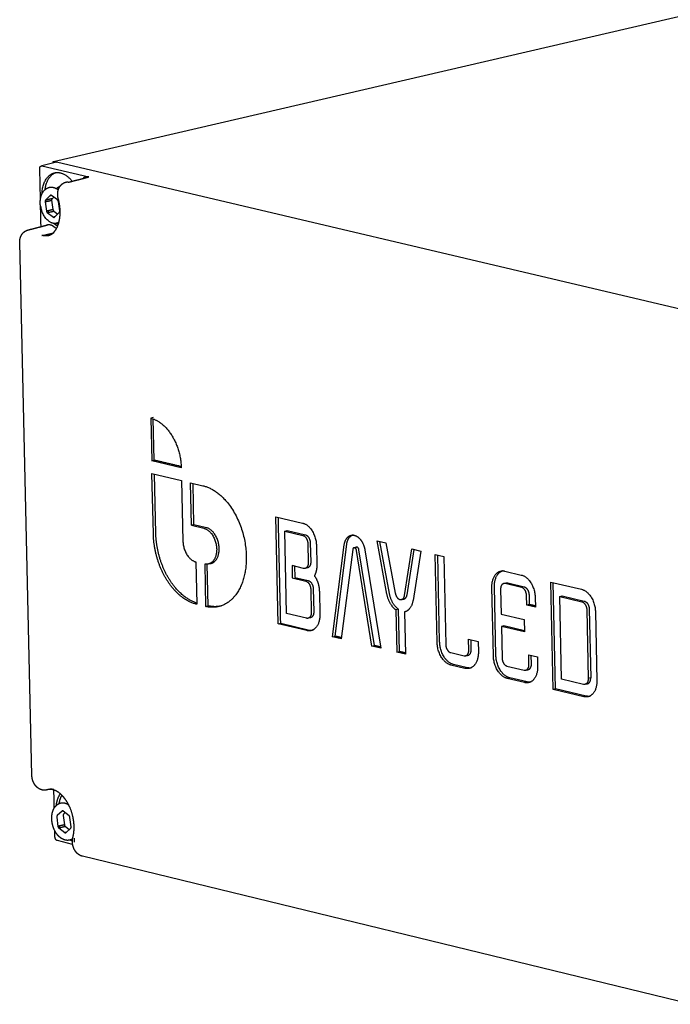
# Model space of a CAD drawing. Units: millimetres. Extents: x -13316 to 24194, y -95046 to -75753.
# Drawn here: x 18652 to 18713, y -84768 to -84676 of the extents above; entities that cross this region are included whole.
import ezdxf

# ---------------------------------------------------------------- set-up
doc = ezdxf.new("R2010")
doc.units = ezdxf.units.MM
doc.layers.add('1', color=18, linetype='Continuous')

msp = doc.modelspace()

# ---------------------------------------------------------------- linework, layer by layer
at = {"layer": '1', "color": 0, "lineweight": -3}
for p, q in [((18655.345, -84689.414), (19028.01, -84602.919)), ((18655.636, -84689.479), (18654.283, -84689.843)), ((18654.283, -84689.843), (18658.626, -84690.867)), ((18655.319, -84689.565), (18655.316, -84689.467)), ((18655.359, -84689.414), (18655.636, -84689.479)), ((18721.199, -84704.941), (18655.636, -84689.479)), ((18654.137, -84692.96), (18654.072, -84690.106)), ((18655.055, -84692.582), (18654.612, -84693.032)), ((18655.731, -84693.004), (18655.162, -84692.58)), ((18654.578, -84693.171), (18654.704, -84694.045)), ((18655.18, -84693.031), (18655.306, -84693.905)), ((18655.369, -84692.734), (18655.214, -84692.892)), ((18655.93, -84694.014), (18655.805, -84693.14)), ((18654.778, -84694.181), (18655.347, -84694.605)), ((18655.379, -84694.041), (18655.741, -84694.311)), ((18655.453, -84694.603), (18655.897, -84694.153)), ((18654.269, -84696.304), (18655.327, -84696.058)), ((18653.346, -84746.503), (18652.211, -84696.963)), ((18664.618, -84713.24), (18664.387, -84713.294)), ((18664.387, -84713.294), (18664.478, -84717.25)), ((18664.709, -84717.196), (18664.621, -84713.364)), ((18664.478, -84717.25), (18664.709, -84717.196)), ((18667.226, -84717.902), (18664.478, -84717.25)), ((18664.634, -84724.058), (18664.505, -84718.446)), ((18664.505, -84718.446), (18667.254, -84719.099)), ((18664.865, -84724.003), (18664.739, -84718.502)), ((18667.254, -84719.099), (18667.382, -84724.712)), ((18668.176, -84723.252), (18668.085, -84719.296)), ((18668.085, -84719.296), (18669.239, -84719.57)), ((18668.407, -84723.197), (18668.319, -84719.352)), ((18676.239, -84732.406), (18676.016, -84722.45)), ((18676.016, -84722.45), (18678.505, -84723.041)), ((18668.407, -84723.197), (18668.176, -84723.252)), ((18668.176, -84723.252), (18669.329, -84723.526)), ((18669.56, -84723.471), (18668.407, -84723.197)), ((18676.842, -84723.789), (18677.073, -84723.735)), ((18676.842, -84723.789), (18678.531, -84724.191)), ((18677.013, -84731.448), (18676.842, -84723.789)), ((18677.073, -84723.735), (18678.762, -84724.136)), ((18686.347, -84729.652), (18685.426, -84724.686)), ((18685.426, -84724.686), (18686.251, -84724.882)), ((18678.99, -84724.935), (18679.03, -84726.723)), ((18679.221, -84724.88), (18679.261, -84726.668)), ((18679.79, -84725.126), (18679.83, -84726.914)), ((18681.289, -84733.611), (18682.377, -84725.074)), ((18681.52, -84733.556), (18682.608, -84725.019)), ((18683.166, -84725.495), (18682.106, -84733.806)), ((18684.954, -84734.486), (18683.515, -84725.578)), ((18685.185, -84734.431), (18683.746, -84725.523)), ((18684.294, -84725.53), (18685.772, -84734.682)), ((18686.578, -84729.597), (18685.678, -84724.746)), ((18686.251, -84724.882), (18687.119, -84729.563)), ((18687.985, -84729.769), (18688.657, -84725.453)), ((18688.216, -84729.714), (18688.872, -84725.504)), ((18688.657, -84725.453), (18689.483, -84725.65)), ((18689.483, -84725.65), (18688.769, -84730.229)), ((18691.012, -84734.153), (18690.835, -84725.971)), ((18690.835, -84725.971), (18691.637, -84726.161)), ((18691.243, -84734.098), (18691.068, -84726.026)), ((18691.637, -84726.161), (18691.814, -84734.344)), ((18668.573, -84726.644), (18668.663, -84730.597)), ((18669.404, -84726.842), (18669.494, -84730.795)), ((18669.725, -84730.74), (18669.637, -84726.863)), ((18678.599, -84727.256), (18677.524, -84727)), ((18677.524, -84727), (18677.55, -84728.149)), ((18677.758, -84727.055), (18677.781, -84728.094)), ((18678.969, -84727.202), (18678.738, -84727.257)), ((18677.55, -84728.149), (18678.803, -84728.447)), ((18677.781, -84728.094), (18679.034, -84728.392)), ((18697.316, -84727.511), (18698.835, -84727.872)), ((18679.261, -84729.191), (18679.31, -84731.361)), ((18679.493, -84729.137), (18679.541, -84731.307)), ((18696.241, -84735.4), (18696.104, -84729.005)), ((18696.472, -84735.345), (18696.335, -84728.95)), ((18696.908, -84729.196), (18696.957, -84731.499)), ((18697.202, -84728.662), (18697.433, -84728.607)), ((18698.859, -84729.024), (18697.341, -84728.663)), ((18697.572, -84728.608), (18699.09, -84728.969)), ((18701.782, -84738.504), (18701.572, -84728.522)), ((18701.572, -84728.522), (18704.434, -84729.202)), ((18702.013, -84738.449), (18701.805, -84728.577)), ((18680.062, -84729.382), (18680.11, -84731.552)), ((18699.338, -84730.666), (18699.319, -84729.77)), ((18699.551, -84729.715), (18699.57, -84730.611)), ((18700.124, -84729.961), (18700.143, -84730.857)), ((18702.401, -84729.866), (18702.632, -84729.811)), ((18702.401, -84729.866), (18704.458, -84730.355)), ((18702.562, -84737.545), (18702.401, -84729.866)), ((18702.632, -84729.811), (18704.689, -84730.3)), ((18669.494, -84730.795), (18669.725, -84730.74)), ((18687.416, -84731.057), (18687.185, -84731.112)), ((18687.185, -84731.112), (18687.27, -84735.039)), ((18687.502, -84734.984), (18687.416, -84731.057)), ((18699.57, -84730.611), (18699.338, -84730.666)), ((18700.143, -84730.857), (18699.338, -84730.666)), ((18704.919, -84731.101), (18705.052, -84737.502)), ((18705.15, -84731.046), (18705.283, -84737.447)), ((18678.879, -84731.894), (18677.013, -84731.448)), ((18687.987, -84731.303), (18688.072, -84735.231)), ((18696.957, -84731.499), (18699.109, -84732.012)), ((18699.109, -84732.012), (18699.133, -84733.163)), ((18705.724, -84731.293), (18705.857, -84737.695)), ((18676.239, -84732.406), (18676.471, -84732.351)), ((18678.905, -84733.042), (18676.239, -84732.406)), ((18676.471, -84732.351), (18679.136, -84732.987)), ((18697.212, -84732.596), (18696.981, -84732.651)), ((18696.981, -84732.651), (18697.044, -84735.592)), ((18699.133, -84733.163), (18696.981, -84732.651)), ((18699.131, -84733.052), (18697.212, -84732.596)), ((18681.289, -84733.611), (18681.52, -84733.556)), ((18682.106, -84733.806), (18681.289, -84733.611)), ((18693.95, -84734.854), (18693.928, -84733.831)), ((18693.928, -84733.831), (18694.824, -84734.045)), ((18684.954, -84734.486), (18685.185, -84734.431)), ((18685.772, -84734.682), (18684.954, -84734.486)), ((18694.181, -84734.799), (18694.161, -84733.887)), ((18694.824, -84734.045), (18694.845, -84735.014)), ((18687.27, -84735.039), (18687.502, -84734.984)), ((18688.072, -84735.231), (18687.27, -84735.039)), ((18692.273, -84735.09), (18693.518, -84735.387)), ((18699.544, -84736.189), (18699.525, -84735.293)), ((18699.525, -84735.293), (18700.329, -84735.485)), ((18699.775, -84736.133), (18699.759, -84735.349)), ((18700.329, -84735.485), (18700.348, -84736.38)), ((18693.599, -84736.55), (18692.298, -84736.24)), ((18693.83, -84736.495), (18692.529, -84736.185)), ((18697.504, -84736.338), (18699.111, -84736.721)), ((18699.136, -84737.872), (18697.528, -84737.489)), ((18699.367, -84737.817), (18697.759, -84737.434)), ((18705.283, -84737.447), (18705.052, -84737.502)), ((18702.013, -84738.449), (18701.782, -84738.504)), ((18704.873, -84739.132), (18702.013, -84738.449)), ((18704.618, -84738.036), (18702.562, -84737.545)), ((18704.642, -84739.187), (18701.782, -84738.504)), ((18656.144, -84749.813), (18655.691, -84750.234)), ((18656.814, -84750.263), (18656.252, -84749.815)), ((18656.254, -84750.227), (18656.363, -84751.096)), ((18656.432, -84749.959), (18656.291, -84750.091)), ((18655.655, -84750.37), (18655.763, -84751.239)), ((18656.433, -84751.234), (18656.815, -84751.538)), ((18656.993, -84751.27), (18656.884, -84750.402)), ((18655.488, -84752.204), (18655.475, -84751.646)), ((18655.834, -84751.378), (18656.396, -84751.825)), ((18656.503, -84751.828), (18656.956, -84751.407)), ((18657.133, -84752.915), (18655.713, -84752.57)), ((18714.591, -84767.784), (18658.051, -84754.025))]:
    msp.add_line(p, q, dxfattribs=at)
for points, weights, degree in [([(18654.072, -84690.106), (18654.07, -84690.021), (18654.091, -84689.949), (18654.131, -84689.899)], [12262.6286024, 11640.642029, 11640.5627571, 12262.3907866], 3), ([(18654.131, -84689.899), (18654.171, -84689.848), (18654.225, -84689.829), (18654.283, -84689.843)], [12262.3907866, 11640.3747667, 11640.2803499, 12262.1075363], 3), ([(18655.316, -84689.467), (18655.315, -84689.421), (18655.345, -84689.414)], [12264.6144321, 9914.77448653, 12264.5315557], 2), ([(18655.345, -84689.414), (18655.352, -84689.412), (18655.359, -84689.414)], [12264.5315557, 12115.5070642, 12264.5101992], 2), ([(18655.636, -84689.479), (18655.587, -84689.468), (18655.541, -84689.48), (18655.503, -84689.515)], [12264.1090074, 11736.0901559, 11656.4285438, 12025.1241714], 3), ([(18654.288, -84692.427), (18654.34, -84690.742), (18655.457, -84690.482)], [11981.1172706, 10064.9216916, 12260.6619191], 2), ([(18655.574, -84690.462), (18654.704, -84690.765), (18654.543, -84692.063)], [12002.8597658, 10397.7271777, 11610.2111217], 2), ([(18658.626, -84690.867), (18658.439, -84690.823), (18658.254, -84690.863), (18658.098, -84691.004)], [12255.8368447, 11000.9160256, 10183.5429136, 9803.71751512], 3), ([(18655.907, -84691.815), (18655.906, -84691.783), (18655.905, -84691.75)], [12265.2857928, 12265.2646646, 12265.2435365], 2), ([(18656.497, -84691.348), (18656.592, -84691.323), (18656.689, -84691.325), (18656.78, -84691.346)], [12253.6578889, 12253.4883751, 12253.3358105, 12253.2052693], 3), ([(18656.78, -84691.346), (18657.395, -84691.187), (18658.011, -84691.027), (18658.626, -84690.867)], [12253.2052693, 12254.0824611, 12254.9596529, 12255.8368447], 3), ([(18655.162, -84692.58), (18655.102, -84692.535), (18655.055, -84692.582)], [12260.0001799, 10617.5284543, 12260.1736896], 2), ([(18655.055, -84692.582), (18655.094, -84692.573), (18655.134, -84692.564)], [12260.1736896, 12260.229405, 12260.2851204], 2), ([(18654.612, -84693.032), (18654.565, -84693.079), (18654.578, -84693.171)], [12261.196271, 10618.6008672, 12261.3463629], 2), ([(18654.576, -84693.147), (18654.578, -84693.159), (18654.58, -84693.171)], [11335.4320375, 11320.4812293, 11305.7882999], 2), ([(18654.578, -84693.171), (18654.879, -84693.101), (18655.18, -84693.031)], [12261.3463629, 12261.773947, 12262.2015312], 2), ([(18655.214, -84692.892), (18654.913, -84692.962), (18654.612, -84693.032)], [12262.0514392, 12261.6238551, 12261.196271], 2), ([(18655.214, -84692.892), (18655.167, -84692.939), (18655.18, -84693.031)], [12262.0514392, 10619.3414646, 12262.2015312], 2), ([(18655.805, -84693.14), (18655.791, -84693.048), (18655.731, -84693.004)], [12259.3544711, 10616.8758383, 12259.3778889], 2), ([(18654.186, -84693.619), (18654.146, -84693.62), (18654.145, -84693.614)], [12262.2856596, 10585.1381689, 10474.4785368], 2), ([(18654.195, -84695.484), (18654.174, -84694.551), (18654.152, -84693.618)], [12266.1423157, 12265.5326205, 12264.9229253], 2), ([(18655.306, -84693.905), (18655.005, -84693.975), (18654.704, -84694.045)], [12262.6018215, 12262.1742374, 12261.7466533], 2), ([(18654.704, -84694.045), (18654.718, -84694.137), (18654.778, -84694.181)], [12261.7466533, 10619.0206642, 12261.7232355], 2), ([(18654.778, -84694.181), (18655.078, -84694.111), (18655.379, -84694.041)], [12261.7232355, 12262.1508196, 12262.5784037], 2), ([(18654.832, -84694.015), (18654.862, -84694.086), (18654.894, -84694.154)], [10588.6195008, 10554.9504082, 10530.7298178], 2), ([(18655.306, -84693.905), (18655.319, -84693.997), (18655.379, -84694.041)], [12262.6018215, 10619.7612616, 12262.5784037], 2), ([(18655.897, -84694.153), (18655.944, -84694.106), (18655.93, -84694.014)], [12259.9048534, 10617.2956352, 12259.7547614], 2), ([(18652.967, -84695.802), (18653.57, -84695.646), (18654.174, -84695.489), (18654.779, -84695.332)], [12262.405574, 12263.3025399, 12264.2002081, 12265.0985746], 3), ([(18655.482, -84694.574), (18655.414, -84694.59), (18655.347, -84694.605)], [12261.2932318, 12261.1970881, 12261.1009445], 2), ([(18655.347, -84694.605), (18655.407, -84694.65), (18655.453, -84694.603)], [12261.1009445, 10618.3680482, 12260.9274347], 2), ([(18655.736, -84695.442), (18655.547, -84695.339), (18655.37, -84695.182)], [11368.7795508, 11018.0843863, 10803.9780688], 2), ([(18655.448, -84695.248), (18655.447, -84695.218), (18655.446, -84695.188)], [12268.3925485, 12268.3729538, 12268.3533592], 2), ([(18655.549, -84695.184), (18655.55, -84695.255), (18655.552, -84695.327)], [12268.1855626, 12268.2324673, 12268.279372], 2), ([(18655.644, -84695.166), (18655.719, -84695.229), (18655.797, -84695.282)], [10857.3895059, 10953.2634638, 11072.7821148], 2), ([(18654.872, -84696.31), (18654.58, -84696.378), (18654.269, -84696.304)], [12259.7190416, 12110.23395, 12260.6836495], 2), ([(18655.409, -84696.039), (18655.164, -84696.242), (18654.872, -84696.31)], [11783.1156654, 11872.0062118, 12259.7190416], 2), ([(18655.627, -84695.667), (18655.504, -84695.593), (18655.386, -84695.498)], [12165.4147626, 12189.9564379, 12264.236301], 2), ([(18667.223, -84717.792), (18665.966, -84717.494), (18664.709, -84717.196)], [12253.9480892, 12255.7618991, 12257.575709], 2), ([(18669.239, -84719.57), (18673.143, -84720.5), (18673.27, -84726.114)], [12251.1984178, 8660.60507579, 12249.2349593], 2), ([(18676.471, -84732.351), (18676.36, -84727.429), (18676.25, -84722.505)], [12249.1313847, 12245.9197337, 12242.7080827], 2), ([(18669.329, -84723.526), (18670.482, -84723.801), (18670.519, -84725.459)], [12253.7798196, 8666.05372555, 12253.2000213], 2), ([(18670.75, -84725.404), (18670.713, -84723.746), (18669.56, -84723.471)], [12253.5289322, 8666.28636708, 12254.1087305], 2), ([(18678.505, -84723.041), (18679.751, -84723.337), (18679.79, -84725.126)], [12238.7248835, 8652.81877233, 12238.0994526], 2), ([(18667.382, -84724.712), (18667.421, -84726.368), (18668.573, -84726.644)], [12257.7251047, 8675.37299955, 12257.1443474], 2), ([(18678.531, -84724.191), (18678.976, -84724.297), (18678.99, -84724.935)], [12239.4743227, 8654.16293088, 12239.2509545], 2), ([(18678.762, -84724.136), (18679.207, -84724.242), (18679.221, -84724.88)], [12239.8032335, 8654.3955021, 12239.5798654], 2), ([(18682.377, -84725.074), (18682.474, -84724.307), (18683.006, -84724.181)], [12233.9221351, 10592.7958303, 12232.3006159], 2), ([(18682.608, -84725.019), (18682.692, -84724.36), (18683.124, -84724.164)], [12234.2510459, 10796.3065843, 11876.885242], 2), ([(18683.006, -84724.181), (18683.122, -84724.153), (18683.237, -84724.126)], [11033.4893287, 11033.6376669, 11033.7860051], 2), ([(18670.519, -84725.459), (18670.546, -84726.659), (18669.762, -84726.845)], [12253.2000213, 9925.97646116, 12255.3723077], 2), ([(18669.993, -84726.79), (18670.778, -84726.605), (18670.75, -84725.404)], [12255.7012186, 9926.24288565, 12253.5289322], 2), ([(18683.28, -84725.333), (18683.184, -84725.356), (18683.166, -84725.495)], [12232.6528894, 10592.7402339, 12232.9476669], 2), ([(18683.28, -84725.333), (18683.396, -84725.305), (18683.512, -84725.278)], [11033.2916124, 11033.4399436, 11033.5882749], 2), ([(18683.512, -84725.278), (18683.444, -84725.294), (18683.413, -84725.376)], [12232.9818002, 11046.3673789, 11577.091333], 2), ([(18673.27, -84726.114), (18673.362, -84730.175), (18670.707, -84730.805)], [12249.2349593, 9926.69498995, 12256.5829409], 2), ([(18669.762, -84726.845), (18669.589, -84726.886), (18669.404, -84726.842)], [12255.3723077, 12102.0551715, 12255.9448663], 2), ([(18669.993, -84726.79), (18669.877, -84726.818), (18669.762, -84726.845)], [11054.7970983, 11054.6487574, 11054.5004166], 2), ([(18669.875, -84726.808), (18669.935, -84726.804), (18669.993, -84726.79)], [12187.2363678, 12204.0066425, 12255.7012186], 2), ([(18678.738, -84727.257), (18678.671, -84727.273), (18678.599, -84727.256)], [12241.2519419, 12086.9723304, 12241.4728273], 2), ([(18679.03, -84726.723), (18679.04, -84727.185), (18678.738, -84727.257)], [12240.4167489, 9916.69788633, 12241.2519419], 2), ([(18678.83, -84727.201), (18678.839, -84727.203), (18678.848, -84727.205)], [12241.8017381, 12223.0923746, 12208.9109017], 2), ([(18679.261, -84726.668), (18679.271, -84727.13), (18678.969, -84727.202)], [12240.7456597, 9916.96434759, 12241.5808527], 2), ([(18679.83, -84726.914), (18679.843, -84727.512), (18679.603, -84727.93)], [12239.2652469, 11606.6045322, 12240.3280979], 2), ([(18696.927, -84727.508), (18697.043, -84727.481), (18697.158, -84727.453)], [10693.1554934, 10693.299491, 10693.4434886], 2), ([(18679.603, -84727.93), (18680.044, -84728.567), (18680.062, -84729.382)], [12240.3280979, 11136.462931, 12240.5915071], 2), ([(18696.104, -84729.005), (18696.077, -84727.71), (18696.927, -84727.508)], [12214.6756378, 9900.48014648, 12212.3376607], 2), ([(18696.335, -84728.95), (18696.311, -84727.785), (18697.045, -84727.489)], [12215.0045487, 10092.1727728, 11861.8532915], 2), ([(18696.927, -84727.508), (18697.116, -84727.463), (18697.316, -84727.511)], [12212.3376607, 12058.057097, 12211.7186182], 2), ([(18698.835, -84727.872), (18700.085, -84728.17), (18700.124, -84729.961)], [12209.543559, 8639.24522236, 12208.9181281], 2), ([(18678.803, -84728.447), (18679.247, -84728.553), (18679.261, -84729.191)], [12241.9663772, 8655.92508385, 12241.743009], 2), ([(18679.034, -84728.392), (18679.478, -84728.498), (18679.493, -84729.137)], [12242.295288, 8656.15766048, 12242.0719199], 2), ([(18697.202, -84728.662), (18696.898, -84728.734), (18696.908, -84729.196)], [12212.6891129, 9902.19520838, 12213.5241359], 2), ([(18697.341, -84728.663), (18697.269, -84728.646), (18697.202, -84728.662)], [12212.4680575, 12058.8312343, 12212.6891129], 2), ([(18697.433, -84728.607), (18697.5, -84728.591), (18697.572, -84728.608)], [12213.0180238, 12059.1560043, 12212.7969683], 2), ([(18699.319, -84729.77), (18699.305, -84729.131), (18698.859, -84729.024)], [12210.0696301, 8644.22090905, 12210.2929983], 2), ([(18699.09, -84728.969), (18699.537, -84729.076), (18699.551, -84729.715)], [12210.6219091, 8644.45376517, 12210.3985409], 2), ([(18704.434, -84729.202), (18705.686, -84729.5), (18705.724, -84731.293)], [12201.5310247, 8626.51873171, 12200.9055938], 2), ([(18687.185, -84731.112), (18686.531, -84730.643), (18686.347, -84729.652)], [12230.3736395, 10726.701029, 12230.711563], 2), ([(18687.416, -84731.057), (18686.762, -84730.588), (18686.578, -84729.597)], [12230.7025504, 10726.9894865, 12231.0404739], 2), ([(18687.702, -84730.154), (18687.933, -84730.099), (18687.985, -84729.769)], [12228.8888515, 10698.5167965, 12228.1720185], 2), ([(18687.933, -84730.099), (18687.817, -84730.126), (18687.702, -84730.154)], [11027.7102692, 11027.5619714, 11027.4136735], 2), ([(18687.811, -84730.101), (18687.874, -84730.113), (18687.933, -84730.099)], [11769.2777891, 11880.3888308, 12229.2177624], 2), ([(18687.933, -84730.099), (18688.164, -84730.044), (18688.216, -84729.714)], [12229.2177624, 10698.8045521, 12228.5009294], 2), ([(18670.707, -84730.805), (18670.12, -84730.944), (18669.494, -84730.795)], [12256.5829409, 12103.1401607, 12258.526268], 2), ([(18670.822, -84730.774), (18670.288, -84730.874), (18669.725, -84730.74)], [12229.4589643, 12118.9101232, 12258.8551789], 2), ([(18670.939, -84730.75), (18670.823, -84730.777), (18670.707, -84730.805)], [11054.1169024, 11053.9685853, 11053.8202682], 2), ([(18688.769, -84730.229), (18688.627, -84731.142), (18687.987, -84731.303)], [12227.2325267, 10724.0607844, 12229.2221376], 2), ([(18700.14, -84730.746), (18699.855, -84730.679), (18699.57, -84730.611)], [12210.1642329, 12210.5728355, 12210.9814381], 2), ([(18704.458, -84730.355), (18704.905, -84730.461), (18704.919, -84731.101)], [12202.2804639, 8627.86291324, 12202.0570958], 2), ([(18704.689, -84730.3), (18705.136, -84730.406), (18705.15, -84731.046)], [12202.6093748, 8628.09549004, 12202.3860066], 2), ([(18679.31, -84731.361), (18679.324, -84732), (18678.879, -84731.894)], [12243.1586164, 8657.51488978, 12244.2146948], 2), ([(18679.541, -84731.307), (18679.554, -84731.921), (18679.128, -84731.842)], [12243.4875273, 8754.45023702, 12056.2977714], 2), ([(18680.11, -84731.552), (18680.139, -84732.844), (18679.293, -84733.045)], [12242.0071145, 9921.84640515, 12244.3436844], 2), ([(18679.293, -84733.045), (18679.105, -84733.09), (18678.905, -84733.042)], [12244.3436844, 12089.3105877, 12244.9641341], 2), ([(18679.136, -84732.987), (18679.274, -84733.02), (18679.407, -84733.009)], [12245.2930449, 12137.9398698, 12178.3690932], 2), ([(18679.524, -84732.99), (18679.409, -84733.018), (18679.293, -84733.045)], [10721.8418615, 10721.6978589, 10721.5538563], 2), ([(18682.12, -84733.7), (18681.82, -84733.628), (18681.52, -84733.556)], [12240.9987605, 12241.4306446, 12241.8625287], 2), ([(18685.754, -84734.567), (18685.469, -84734.499), (18685.185, -84734.431)], [12235.7743859, 12236.1832321, 12236.5920784], 2), ([(18692.298, -84736.24), (18691.051, -84735.941), (18691.012, -84734.153)], [12225.7145139, 8653.22099034, 12226.3399448], 2), ([(18692.529, -84736.185), (18691.282, -84735.886), (18691.243, -84734.098)], [12226.0434247, 8653.4537887, 12226.6688556], 2), ([(18691.814, -84734.344), (18691.828, -84734.983), (18692.273, -84735.09)], [12225.1884428, 8655.51219287, 12224.9650746], 2), ([(18688.07, -84735.12), (18687.786, -84735.052), (18687.502, -84734.984)], [12232.4462374, 12232.8543914, 12233.2625453], 2), ([(18693.518, -84735.387), (18693.589, -84735.404), (18693.657, -84735.388)], [12223.1801215, 12068.2863295, 12222.9583645], 2), ([(18693.657, -84735.388), (18693.959, -84735.315), (18693.95, -84734.854)], [12222.9583645, 9913.05118334, 12222.1240431], 2), ([(18693.888, -84735.332), (18693.772, -84735.36), (18693.657, -84735.388)], [10704.7182279, 10704.5742037, 10704.4301795], 2), ([(18693.749, -84735.332), (18693.82, -84735.349), (18693.888, -84735.332)], [12223.5090324, 12068.6110774, 12223.2872754], 2), ([(18693.888, -84735.332), (18694.19, -84735.26), (18694.181, -84734.799)], [12223.2872754, 9913.31806541, 12222.4529539], 2), ([(18694.845, -84735.014), (18694.873, -84736.345), (18694, -84736.553)], [12220.8035743, 9911.65447074, 12223.208372], 2), ([(18697.528, -84737.489), (18696.28, -84737.189), (18696.241, -84735.4)], [12218.2137582, 8647.91281783, 12218.8391891], 2), ([(18697.759, -84737.434), (18696.511, -84737.134), (18696.472, -84735.345)], [12218.542669, 8648.14558594, 12219.1680999], 2), ([(18697.044, -84735.592), (18697.058, -84736.231), (18697.504, -84736.338)], [12217.6876871, 8650.20179378, 12217.464319], 2), ([(18694, -84736.553), (18693.806, -84736.6), (18693.599, -84736.55)], [12223.208372, 12068.1505755, 12223.8487369], 2), ([(18694.114, -84736.517), (18693.974, -84736.53), (18693.83, -84736.495)], [12158.5318461, 12115.1068378, 12224.1776477], 2), ([(18694.232, -84736.498), (18694.116, -84736.526), (18694, -84736.553)], [10705.2849519, 10705.1409231, 10704.9968942], 2), ([(18699.251, -84736.722), (18699.554, -84736.65), (18699.544, -84736.189)], [12214.9392396, 9908.08670475, 12214.1052367], 2), ([(18699.482, -84736.667), (18699.785, -84736.595), (18699.775, -84736.133)], [12215.2681504, 9908.35351474, 12214.4341475], 2), ([(18700.348, -84736.38), (18700.375, -84737.672), (18699.527, -84737.875)], [12212.9537347, 9906.7908692, 12215.2880428], 2), ([(18697.759, -84737.434), (18697.644, -84737.461), (18697.528, -84737.489)], [12218.542669, 12218.3782136, 12218.2137582], 2), ([(18699.111, -84736.721), (18699.183, -84736.739), (18699.251, -84736.722)], [12215.1613151, 12059.9511026, 12214.9392396], 2), ([(18699.482, -84736.667), (18699.366, -84736.695), (18699.251, -84736.722)], [10698.4395666, 10698.2955324, 10698.1514982], 2), ([(18699.342, -84736.666), (18699.414, -84736.683), (18699.482, -84736.667)], [12215.4902259, 12060.2758373, 12215.2681504], 2), ([(18705.052, -84737.502), (18705.065, -84738.142), (18704.618, -84738.036)], [12206.220647, 8631.39580476, 12207.2767254], 2), ([(18704.868, -84737.984), (18705.296, -84738.061), (18705.283, -84737.447)], [12002.5676016, 8737.2364615, 12206.5495578], 2), ([(18699.367, -84737.817), (18699.251, -84737.845), (18699.136, -84737.872)], [12216.2396652, 12216.0752097, 12215.9107543], 2), ([(18699.527, -84737.875), (18699.337, -84737.92), (18699.136, -84737.872)], [12215.2880428, 12059.9073893, 12215.9107543], 2), ([(18699.64, -84737.839), (18699.506, -84737.85), (18699.367, -84737.817)], [12149.4209308, 12108.3072157, 12216.2396652], 2), ([(18699.758, -84737.82), (18699.642, -84737.847), (18699.527, -84737.875)], [10699.0852385, 10698.9411997, 10698.797161], 2), ([(18705.857, -84737.695), (18705.884, -84738.987), (18705.035, -84739.19)], [12205.0691451, 9898.99157472, 12207.4016181], 2), ([(18705.035, -84739.19), (18704.845, -84739.236), (18704.642, -84739.187)], [12207.4016181, 12050.9124405, 12208.0261646], 2), ([(18705.149, -84739.154), (18705.013, -84739.165), (18704.873, -84739.132)], [12141.2177295, 12099.4506956, 12208.3550755], 2), ([(18705.266, -84739.135), (18705.151, -84739.162), (18705.035, -84739.19)], [10692.9131531, 10692.7691045, 10692.6250558], 2), ([(18654.752, -84747.847), (18654.752, -84747.847), (18654.741, -84747.851), (18654.717, -84747.856)], [12295.5687777, 12295.5693652, 12295.5898664, 12295.6310159], 3), ([(18654.828, -84747.826), (18654.79, -84747.835), (18654.752, -84747.847)], [12295.4319025, 12292.8483546, 12295.5687777], 2), ([(18655.388, -84747.819), (18655.099, -84747.761), (18654.828, -84747.826)], [12268.8897565, 12150.5498421, 12295.4319025], 2), ([(18655.288, -84747.832), (18655.121, -84747.792), (18654.969, -84747.792), (18654.828, -84747.826)], [12294.1952346, 12294.5783484, 12295.0026292, 12295.4319025], 3), ([(18655.427, -84749.53), (18655.408, -84748.696), (18655.389, -84747.861)], [12301.5679617, 12301.0195595, 12300.4711573], 2), ([(18655.612, -84749.296), (18655.689, -84748.652), (18655.988, -84748.217)], [11668.8729709, 11024.7581156, 11163.1927816], 2), ([(18656.114, -84748.333), (18655.929, -84748.678), (18655.859, -84749.125)], [11139.0947243, 11145.2192897, 11552.6458252], 2), ([(18656.023, -84749.067), (18656.389, -84748.98), (18656.764, -84749.239)], [10517.8789494, 10674.3493662, 11980.0996468], 2), ([(18656.674, -84749.182), (18656.672, -84749.125), (18656.671, -84749.068)], [12303.7504598, 12303.7128393, 12303.6752188], 2), ([(18655.691, -84750.234), (18655.643, -84750.279), (18655.655, -84750.37)], [12298.298196, 10650.7323758, 12298.4515064], 2), ([(18656.252, -84749.815), (18656.192, -84749.768), (18656.144, -84749.813)], [12297.1010148, 10649.6565304, 12297.2723417], 2), ([(18656.144, -84749.813), (18656.18, -84749.804), (18656.215, -84749.796)], [12297.2723417, 12297.3225922, 12297.3728427], 2), ([(18656.291, -84750.091), (18656.243, -84750.135), (18656.254, -84750.227)], [12299.1533642, 10651.4729732, 12299.3066747], 2), ([(18656.884, -84750.402), (18656.873, -84750.31), (18656.814, -84750.263)], [12296.484673, 10649.029048, 12296.5026895], 2), ([(18656.363, -84751.096), (18656.063, -84751.167), (18655.763, -84751.239)], [12299.7342036, 12299.3066195, 12298.8790354], 2), ([(18655.763, -84751.239), (18655.775, -84751.331), (18655.834, -84751.378)], [12298.8790354, 10651.1807387, 12298.8610189], 2), ([(18655.834, -84751.378), (18656.134, -84751.306), (18656.433, -84751.234)], [12298.8610189, 12299.288603, 12299.7161871], 2), ([(18655.958, -84751.348), (18655.926, -84751.279), (18655.896, -84751.207)], [10567.0397615, 10592.4616475, 10627.572158], 2), ([(18656.363, -84751.096), (18656.374, -84751.187), (18656.433, -84751.234)], [12299.7342036, 10651.9213361, 12299.7161871], 2), ([(18656.956, -84751.407), (18657.004, -84751.362), (18656.993, -84751.27)], [12297.0655123, 10649.4774109, 12296.9122019], 2), ([(18656.544, -84751.79), (18656.47, -84751.807), (18656.396, -84751.825)], [12298.4741546, 12298.3684241, 12298.2626936], 2), ([(18656.396, -84751.825), (18656.455, -84751.872), (18656.503, -84751.828)], [12298.2626936, 10650.5532563, 12298.0913666], 2), ([(18655.557, -84752.441), (18655.514, -84752.371), (18655.49, -84752.288), (18655.488, -84752.204)], [12303.378931, 11679.3978602, 11679.3801623, 12303.3258374], 3), ([(18655.713, -84752.57), (18655.654, -84752.555), (18655.599, -84752.51), (18655.557, -84752.441)], [12303.2161632, 11679.3040359, 11679.3582919, 12303.378931], 3), ([(18657.129, -84752.392), (18657.002, -84752.483), (18656.855, -84752.518)], [10572.437158, 10457.081991, 10518.4982367], 2), ([(18657.109, -84752.634), (18656.999, -84752.58), (18656.893, -84752.508)], [11554.0104902, 11329.2786848, 11152.478534], 2)]:
    msp.add_rational_spline(points, weights, degree=degree, dxfattribs=at)
for points, weights, degree, knots in [([(18655.457, -84690.482), (18656.305, -84690.286), (18657.05, -84691.222), (18657.068, -84691.244), (18657.086, -84691.267)], [12260.6619191, 10925.6355937, 12258.612066, 12222.9595128, 12189.2129319], 2, [-7.626381, -7.626381, -7.626381, -3.81319, -3.81319, -3.711276, -3.711276, -3.711276]), ([(18655.638, -84691.962), (18655.692, -84691.892), (18655.756, -84691.84), (18655.85, -84691.764), (18655.96, -84691.731)], [11472.5675713, 11810.4447223, 12261.8553535, 11611.9916514, 11197.1916508], 2, [-3.5365815, -3.5365815, -3.5365815, -3.1415927, -3.1415927, -2.5732922, -2.5732922, -2.5732922]), ([(18655.802, -84692.907), (18655.778, -84692.823), (18655.762, -84692.737), (18655.752, -84692.65), (18655.742, -84692.562), (18655.74, -84692.474), (18655.745, -84692.387), (18655.746, -84692.375), (18655.746, -84692.364), (18655.747, -84692.352), (18655.761, -84692.18), (18655.805, -84692.012), (18655.881, -84691.863), (18655.974, -84691.678), (18656.117, -84691.523), (18656.298, -84691.426), (18656.361, -84691.392), (18656.428, -84691.366), (18656.497, -84691.348)], [12254.7758109, 12254.752671, 12254.7225162, 12254.6854349, 12254.6478818, 12254.6032636, 12254.5542354, 12254.5477352, 12254.5411404, 12254.5344564, 12254.4340508, 12254.3119243, 12254.1938767, 12254.0475306, 12253.8969159, 12253.7771692, 12253.7352571, 12253.6955303, 12253.6578992], 3, [9.219018, 9.219018, 9.219018, 9.219018, 9.623802, 9.623802, 9.623802, 10.035175, 10.035175, 10.035175, 10.089577, 10.089577, 10.089577, 10.914633, 10.914633, 10.914633, 11.943423, 11.943423, 11.943423, 12.300512, 12.300512, 12.300512, 12.300512]), ([(18654.145, -84693.614), (18654.117, -84693.418), (18654.111, -84693.223), (18654.129, -84693.036), (18654.131, -84693.018), (18654.132, -84693), (18654.135, -84692.982), (18654.161, -84692.76), (18654.221, -84692.555), (18654.311, -84692.38), (18654.403, -84692.202), (18654.526, -84692.056), (18654.674, -84691.957), (18654.764, -84691.896), (18654.861, -84691.854), (18654.963, -84691.83)], [12262.4434463, 12262.3554807, 12262.2336932, 12262.0838744, 12262.0694068, 12262.0546877, 12262.0397238, 12261.854036, 12261.6321586, 12261.3906205, 12261.1458315, 12260.884544, 12260.6266148, 12260.4711312, 12260.3188108, 12260.1713959], 3, [8.037367, 8.037367, 8.037367, 8.037367, 8.959897, 8.959897, 8.959897, 9.048754, 9.048754, 9.048754, 10.156034, 10.156034, 10.156034, 11.280112, 11.280112, 11.280112, 11.954632, 11.954632, 11.954632, 11.954632]), ([(18654.963, -84691.83), (18655.039, -84691.812), (18655.117, -84691.81), (18655.465, -84691.801), (18655.797, -84692.077)], [11660.9347268, 11930.1091579, 12259.9105286, 10921.0852145, 10580.0777406], 2, [11.954632, 11.954632, 11.954632, 12.315442, 12.315442, 13.779048, 13.779048, 13.779048]), ([(18654.872, -84696.31), (18654.971, -84696.286), (18655.068, -84696.246), (18655.267, -84696.119), (18655.368, -84696.028), (18655.464, -84695.909), (18655.599, -84695.741), (18655.717, -84695.523), (18655.878, -84695.037), (18655.929, -84694.79), (18655.954, -84694.526), (18655.969, -84694.37), (18655.975, -84694.209), (18655.971, -84694.045), (18655.962, -84693.67), (18655.905, -84693.282), (18655.802, -84692.907)], [12259.7190416, 12259.4186464, 12259.1092963, 12258.4694361, 12258.1394841, 12257.8171672, 12257.365352, 12256.9433589, 12256.2386449, 12255.9526105, 12255.7049816, 12255.5593844, 12255.4280893, 12255.3121563, 12255.0467513, 12254.8647649, 12254.7758131], 3, [1.45794, 1.45794, 1.45794, 1.45794, 2.501788, 2.501788, 3.657991, 3.657991, 3.657991, 5.281217, 5.281217, 6.619829, 6.619829, 6.619829, 7.408118, 7.408118, 7.408118, 9.219018, 9.219018, 9.219018, 9.219018]), ([(18655.862, -84695.066), (18655.688, -84695.183), (18655.484, -84695.188), (18654.416, -84695.215), (18654.186, -84693.619)], [10912.9023966, 11362.1154515, 12261.2819158, 8671.26248788, 12262.2856596], 2, [2.944097, 2.944097, 2.944097, 3.926991, 3.926991, 7.853982, 7.853982, 7.853982]), ([(18654.779, -84695.332), (18654.762, -84695.337), (18654.746, -84695.342), (18654.69, -84695.362), (18654.652, -84695.381), (18654.615, -84695.404)], [12265.0985746, 12265.128122, 12265.1579255, 12265.261895, 12265.3366249, 12265.4115062], 3, [1.4280091, 1.4280091, 1.4280091, 1.4280091, 1.5500103, 1.5500103, 1.8505343, 1.8505343, 1.8505343, 1.8505343]), ([(18655.386, -84695.498), (18655.278, -84695.411), (18655.163, -84695.354), (18654.956, -84695.309), (18654.865, -84695.31), (18654.779, -84695.332)], [12264.236301, 12264.3502625, 12264.4951061, 12264.7971876, 12264.9443944, 12265.0985746], 3, [0, 0, 0, 0, 0.791399, 0.791399, 1.428009, 1.428009, 1.428009, 1.428009]), ([(18652.211, -84696.963), (18652.21, -84696.924), (18652.211, -84696.884), (18652.213, -84696.844), (18652.216, -84696.796), (18652.221, -84696.748), (18652.228, -84696.701), (18652.242, -84696.611), (18652.264, -84696.523), (18652.296, -84696.439), (18652.365, -84696.252), (18652.48, -84696.086), (18652.635, -84695.965), (18652.733, -84695.889), (18652.846, -84695.833), (18652.967, -84695.802)], [12263.3685595, 12263.3484219, 12263.3272226, 12263.3049947, 12263.2777399, 12263.249046, 12263.2189655, 12263.1618349, 12263.0993322, 12263.0370307, 12262.8978276, 12262.749307, 12262.6250115, 12262.5457655, 12262.4715217, 12262.4049904], 3, [84.365051, 84.365051, 84.365051, 84.365051, 84.551374, 84.551374, 84.551374, 84.779777, 84.779777, 84.779777, 85.215454, 85.215454, 85.215454, 86.198342, 86.198342, 86.198342, 86.822557, 86.822557, 86.822557, 86.822557]), ([(18664.387, -84713.294), (18665.525, -84713.564), (18666.357, -84714.914), (18667.189, -84716.264), (18667.226, -84717.902)], [12254.6653964, 11320.2529507, 12252.6168327, 11319.5034534, 12253.2805137], 2, [0, 0, 0, 4.93485, 4.93485, 9.8697, 9.8697, 9.8697]), ([(18668.663, -84730.597), (18667.047, -84730.211), (18665.867, -84728.296), (18664.688, -84726.381), (18664.634, -84724.058)], [12259.7257492, 11328.6321749, 12262.6333691, 11329.6960285, 12261.6914887], 2, [10.421151, 10.421151, 10.421151, 17.425333, 17.425333, 24.429515, 24.429515, 24.429515]), ([(18668.66, -84730.476), (18667.18, -84729.996), (18666.099, -84728.241), (18664.919, -84726.326), (18664.865, -84724.003)], [12126.4157171, 11401.6308058, 12262.9622799, 11329.999902, 12262.0203996], 2, [0.545132, 0.545132, 0.545132, 7.004182, 7.004182, 14.008364, 14.008364, 14.008364]), ([(18683.006, -84724.181), (18683.418, -84724.083), (18683.804, -84724.488), (18684.191, -84724.893), (18684.294, -84725.53)], [12232.3006159, 11164.7780324, 12231.2340269, 11164.1567961, 12231.1665077], 2, [16.67166, 16.67166, 16.67166, 18.547827, 18.547827, 20.423995, 20.423995, 20.423995]), ([(18683.515, -84725.578), (18683.496, -84725.462), (18683.426, -84725.389), (18683.355, -84725.315), (18683.28, -84725.333)], [12232.4466457, 11165.1629327, 12232.4589178, 11165.2759115, 12232.6528894], 2, [13.9557885, 13.9557885, 13.9557885, 14.296961, 14.296961, 14.6381336, 14.6381336, 14.6381336]), ([(18683.746, -84725.523), (18683.727, -84725.407), (18683.657, -84725.334), (18683.586, -84725.26), (18683.512, -84725.278)], [12232.7755566, 11165.4631492, 12232.7878286, 11165.576128, 12232.9818002], 2, [51.0788758, 51.0788758, 51.0788758, 51.4200483, 51.4200483, 51.7612209, 51.7612209, 51.7612209]), ([(18687.119, -84729.563), (18687.172, -84729.845), (18687.345, -84730.021), (18687.519, -84730.197), (18687.702, -84730.154)], [12229.4145315, 11205.2155771, 12229.3680733, 11204.92871, 12228.8888515], 2, [19.861641, 19.861641, 19.861641, 20.697086, 20.697086, 21.532531, 21.532531, 21.532531]), ([(18654.717, -84747.856), (18654.628, -84747.877), (18654.538, -84747.884), (18654.447, -84747.878), (18654.343, -84747.871), (18654.241, -84747.846), (18654.143, -84747.806), (18653.972, -84747.735), (18653.819, -84747.616), (18653.697, -84747.469), (18653.647, -84747.409), (18653.602, -84747.344), (18653.563, -84747.276), (18653.514, -84747.193), (18653.474, -84747.105), (18653.441, -84747.013), (18653.382, -84746.849), (18653.35, -84746.676), (18653.346, -84746.503)], [12295.6308542, 12295.6782327, 12295.7194164, 12295.7588246, 12295.8040811, 12295.8464747, 12295.8819207, 12295.9446585, 12295.9984611, 12296.0211644, 12296.030407, 12296.035739, 12296.0355343, 12296.0352865, 12296.0268809, 12296.0087572, 12295.9763702, 12295.9139816, 12295.8276903], 3, [1.93402, 1.93402, 1.93402, 1.93402, 2.387799, 2.387799, 2.387799, 2.911814, 2.911814, 2.911814, 3.844535, 3.844535, 3.844535, 4.219963, 4.219963, 4.219963, 4.674409, 4.674409, 4.674409, 5.487972, 5.487972, 5.487972, 5.487972]), ([(18657.155, -84752.271), (18657.202, -84752.096), (18657.235, -84751.908), (18657.254, -84751.708), (18657.268, -84751.557), (18657.273, -84751.401), (18657.269, -84751.241), (18657.261, -84750.863), (18657.202, -84750.472), (18656.982, -84749.684), (18656.815, -84749.298), (18656.609, -84748.963), (18656.6, -84748.948), (18656.59, -84748.933), (18656.581, -84748.918), (18656.384, -84748.607), (18656.159, -84748.352), (18655.705, -84747.988), (18655.488, -84747.881), (18655.288, -84747.832)], [12293.7824204, 12293.5535207, 12293.3441654, 12293.1569107, 12293.0146474, 12292.8861346, 12292.7723592, 12292.5028228, 12292.318996, 12292.1353297, 12292.153645, 12292.2896056, 12292.2957804, 12292.3021955, 12292.3088509, 12292.4470573, 12292.6860757, 12293.3425127, 12293.7367181, 12294.1952346], 3, [140.973795, 140.973795, 140.973795, 140.973795, 141.988282, 141.988282, 141.988282, 142.760181, 142.760181, 142.760181, 144.595335, 144.595335, 146.580704, 146.580704, 146.580704, 146.670536, 146.670536, 146.670536, 148.535368, 148.535368, 150.319421, 150.319421, 150.319421, 150.319421]), ([(18655.978, -84752.28), (18655.834, -84752.165), (18655.703, -84752.018), (18655.591, -84751.845), (18655.586, -84751.838), (18655.582, -84751.831), (18655.577, -84751.824), (18655.463, -84751.644), (18655.37, -84751.44), (18655.304, -84751.223), (18655.208, -84750.907), (18655.172, -84750.575), (18655.201, -84750.263), (18655.212, -84750.148), (18655.231, -84750.037), (18655.259, -84749.932), (18655.31, -84749.743), (18655.388, -84749.573), (18655.491, -84749.434), (18655.605, -84749.281), (18655.748, -84749.166), (18655.912, -84749.102), (18655.927, -84749.096), (18655.942, -84749.091), (18655.979, -84749.079), (18656.001, -84749.072), (18656.023, -84749.067)], [12299.4072098, 12299.539273, 12299.6353043, 12299.6881204, 12299.69023, 12299.6922704, 12299.6942409, 12299.7453388, 12299.749041, 12299.7038569, 12299.6378557, 12299.469649, 12299.2196553, 12299.1273918, 12299.0249553, 12298.9143245, 12298.7158225, 12298.4927063, 12298.2600257, 12298.0038739, 12297.7411387, 12297.4876152, 12297.4643406, 12297.4411769, 12297.385555, 12297.3532323, 12297.3211707], 3, [15.874436, 15.874436, 15.874436, 15.874436, 16.894436, 16.894436, 16.894436, 16.935047, 16.935047, 16.935047, 17.991597, 17.991597, 17.991597, 19.541697, 19.541697, 19.541697, 20.111578, 20.111578, 20.111578, 21.138077, 21.138077, 21.138077, 22.268892, 22.268892, 22.268892, 22.372401, 22.372401, 22.518688, 22.518688, 22.518688, 22.518688]), ([(18656.855, -84752.518), (18656.722, -84752.55), (18656.583, -84752.549), (18656.444, -84752.516), (18656.282, -84752.477), (18656.124, -84752.396), (18655.978, -84752.28)], [12298.3702734, 12298.5638578, 12298.7450975, 12298.9109897, 12299.1046783, 12299.2735877, 12299.4072098], 3, [13.957407, 13.957407, 13.957407, 13.957407, 14.840668, 14.840668, 14.840668, 15.874436, 15.874436, 15.874436, 15.874436]), ([(18658.051, -84754.025), (18657.953, -84754.001), (18657.86, -84753.962), (18657.772, -84753.909), (18657.692, -84753.862), (18657.617, -84753.803), (18657.549, -84753.737), (18657.467, -84753.656), (18657.396, -84753.563), (18657.335, -84753.462), (18657.304, -84753.41), (18657.275, -84753.356), (18657.25, -84753.299), (18657.18, -84753.141), (18657.134, -84752.97), (18657.117, -84752.797), (18657.107, -84752.7), (18657.106, -84752.604), (18657.114, -84752.509), (18657.121, -84752.428), (18657.135, -84752.348), (18657.155, -84752.271)], [12294.0219888, 12294.0624048, 12294.0958802, 12294.1264691, 12294.1544411, 12294.1796714, 12294.1972716, 12294.2185166, 12294.2321959, 12294.2331448, 12294.2336372, 12294.2307366, 12294.2239854, 12294.2050516, 12294.1572208, 12294.0826961, 12294.0411841, 12293.9912691, 12293.9355804, 12293.8878529, 12293.8359023, 12293.7821275], 3, [137.501043, 137.501043, 137.501043, 137.501043, 138.005335, 138.005335, 138.005335, 138.469195, 138.469195, 138.469195, 139.028687, 139.028687, 139.028687, 139.317996, 139.317996, 139.317996, 140.133413, 140.133413, 140.133413, 140.585845, 140.585845, 140.585845, 140.973795, 140.973795, 140.973795, 140.973795]), ([(18657.314, -84752.717), (18657.306, -84752.638), (18657.303, -84752.554), (18657.308, -84752.421), (18657.311, -84752.373), (18657.317, -84752.325)], [12294.7922585, 12294.7515873, 12294.7008125, 12294.6037164, 12294.5655507, 12294.5237019], 3, [3.054766, 3.054766, 3.054766, 3.054766, 3.4178799, 3.4178799, 3.6184561, 3.6184561, 3.6184561, 3.6184561])]:
    msp.add_rational_spline(points, weights, degree=degree, knots=knots, dxfattribs=at)

doc.saveas('drawing.dxf')
